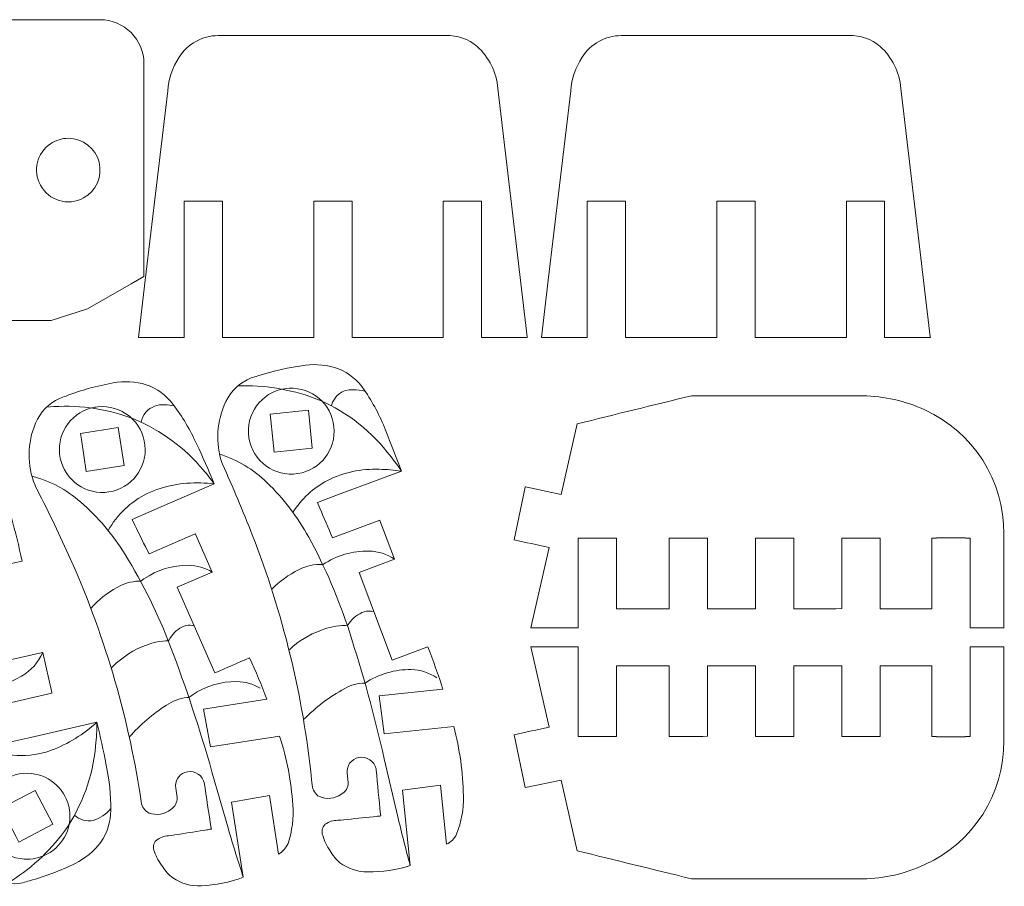
# Model space of a CAD drawing. Units: centimetres. Extents: x -22.6 to 22.6, y -5.7 to 5.7.
# Drawn here: x 0.4 to 8.2, y -5.7 to 1.1 of the extents above; entities that cross this region are included whole.
import ezdxf

# ---------------------------------------------------------------- set-up
doc = ezdxf.new("R2010")
doc.units = ezdxf.units.CM
doc.header["$MEASUREMENT"] = 0
doc.layers.add('Layer 1', color=7, linetype='Continuous')

msp = doc.modelspace()

# ---------------------------------------------------------------- linework, layer by layer
at = {"layer": 'Layer 1', "lineweight": 9}
for points, knots in [([(1.421, -0.90984), (1.421, -0.90984), (1.421, 0.75706), (1.421, 0.75706), (1.42054, 0.94684), (1.26683, 1.10056), (1.07705, 1.10101), (1.07705, 1.10101), (-0.03635, 1.10101), (-0.03635, 1.10101), (-0.03635, 1.10101), (-0.03635, -0.06316), (-0.03635, -0.06316), (-0.03635, -0.06316), (-0.33635, -0.06316), (-0.33635, -0.06316), (-0.33635, -0.06316), (-0.33636, 1.10101), (-0.33636, 1.10101), (-0.33636, 1.10101), (-1.44975, 1.10101), (-1.44975, 1.10101), (-1.63953, 1.10055), (-1.79325, 0.94684), (-1.7937, 0.75706), (-1.7937, 0.75706), (-1.7937, -0.90984), (-1.7937, -0.90984), (-1.7937, -0.90984), (-1.33301, -1.16205), (-1.33301, -1.16205), (-1.33301, -1.16205), (-1.04738, -1.25379), (-1.04738, -1.25379), (-1.04738, -1.25379), (0.6941, -1.25379), (0.6941, -1.25379), (0.6941, -1.25379), (0.97973, -1.16205), (0.97973, -1.16205), (0.97973, -1.16205), (1.32137, -0.96678), (1.32137, -0.96678), (1.32137, -0.96678), (1.421, -0.90984), (1.421, -0.90984)], [0, 0, 0, 0, 0.0666667, 0.0666667, 0.0666667, 0.1333333, 0.1333333, 0.1333333, 0.2, 0.2, 0.2, 0.2666667, 0.2666667, 0.2666667, 0.3333333, 0.3333333, 0.3333333, 0.4, 0.4, 0.4, 0.4666667, 0.4666667, 0.4666667, 0.5333333, 0.5333333, 0.5333333, 0.6, 0.6, 0.6, 0.6666667, 0.6666667, 0.6666667, 0.7333333, 0.7333333, 0.7333333, 0.8, 0.8, 0.8, 0.8666667, 0.8666667, 0.8666667, 0.9333333, 0.9333333, 0.9333333, 1, 1, 1, 1]), ([(1.37828, -1.38796), (1.37828, -1.38796), (1.73608, -1.38796), (1.73608, -1.38796), (1.73608, -1.38796), (1.73621, -1.38773), (1.73621, -1.38773), (1.73621, -1.38773), (1.73621, -0.31863), (1.73621, -0.31863), (1.73621, -0.31863), (1.73647, -0.31861), (1.73647, -0.31861), (1.73647, -0.31861), (2.03606, -0.31861), (2.03606, -0.31861), (2.03606, -0.31861), (2.03621, -0.31875), (2.03621, -0.31875), (2.03621, -0.31875), (2.03621, -1.3879), (2.03621, -1.3879), (2.03621, -1.3879), (2.03669, -1.38796), (2.03669, -1.38796), (2.03669, -1.38796), (2.75065, -1.38796), (2.75065, -1.38796), (2.75065, -1.38796), (2.75113, -1.3879), (2.75113, -1.3879), (2.75113, -1.3879), (2.75113, -0.31875), (2.75113, -0.31875), (2.75113, -0.31875), (2.75128, -0.31861), (2.75128, -0.31861), (2.75128, -0.31861), (3.05087, -0.31861), (3.05087, -0.31861), (3.05087, -0.31861), (3.05113, -0.31863), (3.05113, -0.31863), (3.05113, -0.31863), (3.05113, -1.38773), (3.05113, -1.38773), (3.05113, -1.38773), (3.05137, -1.38796), (3.05137, -1.38796), (3.05137, -1.38796), (3.76605, -1.38796), (3.76605, -1.38796), (3.76605, -1.38796), (3.76605, -0.33317), (3.76605, -0.33317), (3.76605, -0.33317), (3.76612, -0.31861), (3.76612, -0.31861), (3.76612, -0.31861), (4.06605, -0.31861), (4.06605, -0.31861), (4.06605, -0.31861), (4.06605, -1.38743), (4.06605, -1.38743), (4.06605, -1.38743), (4.06609, -1.38796), (4.06609, -1.38796), (4.06609, -1.38796), (4.42396, -1.38796), (4.42396, -1.38796), (4.42396, -1.38796), (4.42317, -1.38114), (4.42317, -1.38114), (4.42317, -1.38114), (4.19279, 0.56276), (4.19279, 0.56276), (4.18261, 0.68927), (4.12447, 0.80712), (4.03031, 0.89222), (3.96287, 0.95007), (3.87602, 0.98025), (3.78724, 0.97675), (3.78724, 0.97675), (2.00265, 0.97675), (2.00265, 0.97675), (1.87824, 0.97624), (1.76265, 0.91229), (1.69612, 0.80716), (1.64442, 0.72811), (1.61378, 0.63716), (1.60712, 0.54294), (1.60712, 0.54294), (1.43144, -0.93937), (1.43144, -0.93937), (1.43144, -0.93937), (1.37828, -1.38796), (1.37828, -1.38796)], [0, 0, 0, 0, 0.03125, 0.03125, 0.03125, 0.0625, 0.0625, 0.0625, 0.09375, 0.09375, 0.09375, 0.125, 0.125, 0.125, 0.15625, 0.15625, 0.15625, 0.1875, 0.1875, 0.1875, 0.21875, 0.21875, 0.21875, 0.25, 0.25, 0.25, 0.28125, 0.28125, 0.28125, 0.3125, 0.3125, 0.3125, 0.34375, 0.34375, 0.34375, 0.375, 0.375, 0.375, 0.40625, 0.40625, 0.40625, 0.4375, 0.4375, 0.4375, 0.46875, 0.46875, 0.46875, 0.5, 0.5, 0.5, 0.53125, 0.53125, 0.53125, 0.5625, 0.5625, 0.5625, 0.59375, 0.59375, 0.59375, 0.625, 0.625, 0.625, 0.65625, 0.65625, 0.65625, 0.6875, 0.6875, 0.6875, 0.71875, 0.71875, 0.71875, 0.75, 0.75, 0.75, 0.78125, 0.78125, 0.78125, 0.8125, 0.8125, 0.8125, 0.84375, 0.84375, 0.84375, 0.875, 0.875, 0.875, 0.90625, 0.90625, 0.90625, 0.9375, 0.9375, 0.9375, 0.96875, 0.96875, 0.96875, 1, 1, 1, 1]), ([(4.5355, -1.38796), (4.5355, -1.38796), (4.89331, -1.38796), (4.89331, -1.38796), (4.89331, -1.38796), (4.89343, -1.38773), (4.89343, -1.38773), (4.89343, -1.38773), (4.89343, -0.31863), (4.89343, -0.31863), (4.89343, -0.31863), (4.89369, -0.31861), (4.89369, -0.31861), (4.89369, -0.31861), (5.19328, -0.31861), (5.19328, -0.31861), (5.19328, -0.31861), (5.19343, -0.31875), (5.19343, -0.31875), (5.19343, -0.31875), (5.19343, -1.3879), (5.19343, -1.3879), (5.19343, -1.3879), (5.19391, -1.38796), (5.19391, -1.38796), (5.19391, -1.38796), (5.90786, -1.38796), (5.90786, -1.38796), (5.90786, -1.38796), (5.90834, -1.3879), (5.90834, -1.3879), (5.90834, -1.3879), (5.90834, -0.31875), (5.90834, -0.31875), (5.90834, -0.31875), (5.90849, -0.31861), (5.90849, -0.31861), (5.90849, -0.31861), (6.20808, -0.31861), (6.20808, -0.31861), (6.20808, -0.31861), (6.20834, -0.31863), (6.20834, -0.31863), (6.20834, -0.31863), (6.20834, -1.38773), (6.20834, -1.38773), (6.20834, -1.38773), (6.20859, -1.38796), (6.20859, -1.38796), (6.20859, -1.38796), (6.92326, -1.38796), (6.92326, -1.38796), (6.92326, -1.38796), (6.92326, -0.33317), (6.92326, -0.33317), (6.92326, -0.33317), (6.92333, -0.31861), (6.92333, -0.31861), (6.92333, -0.31861), (7.22326, -0.31861), (7.22326, -0.31861), (7.22326, -0.31861), (7.22326, -1.38743), (7.22326, -1.38743), (7.22326, -1.38743), (7.2233, -1.38796), (7.2233, -1.38796), (7.2233, -1.38796), (7.58117, -1.38796), (7.58117, -1.38796), (7.58117, -1.38796), (7.58038, -1.38114), (7.58038, -1.38114), (7.58038, -1.38114), (7.35, 0.56276), (7.35, 0.56276), (7.33981, 0.68927), (7.28168, 0.80713), (7.18752, 0.89222), (7.12003, 0.95), (7.03323, 0.9802), (6.94445, 0.97675), (6.94445, 0.97675), (5.15988, 0.97675), (5.15988, 0.97675), (5.03547, 0.97621), (4.91988, 0.91229), (4.85334, 0.80716), (4.80164, 0.72812), (4.77101, 0.63716), (4.76434, 0.54294), (4.76434, 0.54294), (4.58867, -0.93937), (4.58867, -0.93937), (4.58867, -0.93937), (4.5355, -1.38796), (4.5355, -1.38796)], [0, 0, 0, 0, 0.03125, 0.03125, 0.03125, 0.0625, 0.0625, 0.0625, 0.09375, 0.09375, 0.09375, 0.125, 0.125, 0.125, 0.15625, 0.15625, 0.15625, 0.1875, 0.1875, 0.1875, 0.21875, 0.21875, 0.21875, 0.25, 0.25, 0.25, 0.28125, 0.28125, 0.28125, 0.3125, 0.3125, 0.3125, 0.34375, 0.34375, 0.34375, 0.375, 0.375, 0.375, 0.40625, 0.40625, 0.40625, 0.4375, 0.4375, 0.4375, 0.46875, 0.46875, 0.46875, 0.5, 0.5, 0.5, 0.53125, 0.53125, 0.53125, 0.5625, 0.5625, 0.5625, 0.59375, 0.59375, 0.59375, 0.625, 0.625, 0.625, 0.65625, 0.65625, 0.65625, 0.6875, 0.6875, 0.6875, 0.71875, 0.71875, 0.71875, 0.75, 0.75, 0.75, 0.78125, 0.78125, 0.78125, 0.8125, 0.8125, 0.8125, 0.84375, 0.84375, 0.84375, 0.875, 0.875, 0.875, 0.90625, 0.90625, 0.90625, 0.9375, 0.9375, 0.9375, 0.96875, 0.96875, 0.96875, 1, 1, 1, 1]), ([(0.82857, 0.17232), (0.94239, 0.17233), (1.0417, 0.09507), (1.06968, -0.01526), (1.09766, -0.12559), (1.04719, -0.24084), (0.94712, -0.29508), (0.82633, -0.36053), (0.67535, -0.31571), (0.60987, -0.19494), (0.54883, -0.08233), (0.58331, 0.05822), (0.68951, 0.12984), (0.73058, 0.15758), (0.77901, 0.17237), (0.82857, 0.17232)], [0, 0, 0, 0, 0.2, 0.2, 0.2, 0.4, 0.4, 0.4, 0.6, 0.6, 0.6, 0.8, 0.8, 0.8, 1, 1, 1, 1]), ([(2.77984, -2.67896), (2.77984, -2.67896), (2.79872, -2.72444), (2.79872, -2.72444), (2.83147, -2.80131), (2.86491, -2.8784), (2.89866, -2.95482), (2.89866, -2.95482), (3.26781, -2.81697), (3.26781, -2.81697), (3.26781, -2.81697), (3.26959, -2.82141), (3.26959, -2.82141), (3.26959, -2.82141), (3.38479, -3.12308), (3.38479, -3.12308), (3.38479, -3.12308), (3.38423, -3.12345), (3.38423, -3.12345), (3.38423, -3.12345), (3.10657, -3.22713), (3.10657, -3.22713), (3.10657, -3.22713), (3.10636, -3.22724), (3.10636, -3.22724), (3.10636, -3.22724), (3.36521, -3.91263), (3.36521, -3.91263), (3.45843, -3.87908), (3.55127, -3.84441), (3.64368, -3.80865), (3.68697, -3.91788), (3.72681, -4.02845), (3.76313, -4.1402), (3.76313, -4.1402), (3.26393, -4.19187), (3.26393, -4.19187), (3.26393, -4.19187), (3.30257, -4.48947), (3.30257, -4.48947), (3.30257, -4.48947), (3.84749, -4.43307), (3.84749, -4.43307), (3.89488, -4.61054), (3.92036, -4.79314), (3.92336, -4.97681), (3.92599, -5.07909), (3.90796, -5.18087), (3.87038, -5.27604), (3.85326, -5.31044), (3.82551, -5.33836), (3.79122, -5.35571), (3.79122, -5.35571), (3.74328, -4.89248), (3.74328, -4.89248), (3.74328, -4.89248), (3.44567, -4.93112), (3.44567, -4.93112), (3.44567, -4.93112), (3.5068, -5.52169), (3.5068, -5.52169), (3.39911, -5.55649), (3.2865, -5.57359), (3.17333, -5.57233), (3.09494, -5.5721), (3.0187, -5.54656), (2.95602, -5.49949), (2.92526, -5.474), (2.89965, -5.44287), (2.88057, -5.40778), (2.85457, -5.37089), (2.83458, -5.33009), (2.82135, -5.28694), (2.80981, -5.25646), (2.81727, -5.22201), (2.84055, -5.19921), (2.86934, -5.17861), (2.9039, -5.16759), (2.9393, -5.16771), (2.9393, -5.16771), (2.96292, -5.16642), (2.96292, -5.16642), (2.96292, -5.16642), (2.98739, -5.16371), (2.98739, -5.16371), (3.06405, -5.15548), (3.13873, -5.14762), (3.21543, -5.13971), (3.21543, -5.13971), (3.24038, -5.13702), (3.24038, -5.13702), (3.25259, -5.1366), (3.26474, -5.1351), (3.27669, -5.13254), (3.27669, -5.13254), (3.27482, -5.1191), (3.27482, -5.1191), (3.26148, -5.00393), (3.24997, -4.88853), (3.24033, -4.77297), (3.24033, -4.77297), (3.23897, -4.76571), (3.23897, -4.76571), (3.2253, -4.70447), (3.16593, -4.66482), (3.10411, -4.67556), (3.04649, -4.68627), (3.007, -4.7398), (3.01388, -4.798), (3.01388, -4.798), (3.02084, -4.87223), (3.02084, -4.87223), (3.02095, -4.91026), (3.00027, -4.9453), (2.96699, -4.9637), (2.91694, -4.9991), (2.85218, -5.00618), (2.79564, -4.98247), (2.76259, -4.96438), (2.74131, -4.93048), (2.73917, -4.89287), (2.73917, -4.89287), (2.7348, -4.84751), (2.7348, -4.84751), (2.66647, -4.1908), (2.5099, -3.5463), (2.26933, -2.93142), (2.19602, -2.74524), (2.11817, -2.56085), (2.03586, -2.37846), (2.03586, -2.37846), (2.03427, -2.37373), (2.03427, -2.37373), (1.97853, -2.21481), (1.98889, -2.04017), (2.06304, -1.88896), (2.10341, -1.80486), (2.17386, -1.73895), (2.26048, -1.70431), (2.27782, -1.69829), (2.29542, -1.69301), (2.31322, -1.68851), (2.43428, -1.64822), (2.55906, -1.62012), (2.68571, -1.60464), (2.7731, -1.59301), (2.86201, -1.60222), (2.94516, -1.63154), (3.02713, -1.66593), (3.09734, -1.7234), (3.14725, -1.79696), (3.21424, -1.89582), (3.26991, -2.00189), (3.3132, -2.11319), (3.35676, -2.21907), (3.39826, -2.32581), (3.43766, -2.43331), (3.43766, -2.43331), (2.93769, -2.62002), (2.93769, -2.62002), (2.93769, -2.62002), (2.77984, -2.67896), (2.77984, -2.67896)], [0, 0, 0, 0, 0.0185185, 0.0185185, 0.0185185, 0.037037, 0.037037, 0.037037, 0.0555556, 0.0555556, 0.0555556, 0.0740741, 0.0740741, 0.0740741, 0.0925926, 0.0925926, 0.0925926, 0.1111111, 0.1111111, 0.1111111, 0.1296296, 0.1296296, 0.1296296, 0.1481481, 0.1481481, 0.1481481, 0.1666667, 0.1666667, 0.1666667, 0.1851852, 0.1851852, 0.1851852, 0.2037037, 0.2037037, 0.2037037, 0.2222222, 0.2222222, 0.2222222, 0.2407407, 0.2407407, 0.2407407, 0.2592593, 0.2592593, 0.2592593, 0.2777778, 0.2777778, 0.2777778, 0.2962963, 0.2962963, 0.2962963, 0.3148148, 0.3148148, 0.3148148, 0.3333333, 0.3333333, 0.3333333, 0.3518519, 0.3518519, 0.3518519, 0.3703704, 0.3703704, 0.3703704, 0.3888889, 0.3888889, 0.3888889, 0.4074074, 0.4074074, 0.4074074, 0.4259259, 0.4259259, 0.4259259, 0.4444444, 0.4444444, 0.4444444, 0.462963, 0.462963, 0.462963, 0.4814815, 0.4814815, 0.4814815, 0.5, 0.5, 0.5, 0.5185185, 0.5185185, 0.5185185, 0.537037, 0.537037, 0.537037, 0.5555556, 0.5555556, 0.5555556, 0.5740741, 0.5740741, 0.5740741, 0.5925926, 0.5925926, 0.5925926, 0.6111111, 0.6111111, 0.6111111, 0.6296296, 0.6296296, 0.6296296, 0.6481481, 0.6481481, 0.6481481, 0.6666667, 0.6666667, 0.6666667, 0.6851852, 0.6851852, 0.6851852, 0.7037037, 0.7037037, 0.7037037, 0.7222222, 0.7222222, 0.7222222, 0.7407407, 0.7407407, 0.7407407, 0.7592593, 0.7592593, 0.7592593, 0.7777778, 0.7777778, 0.7777778, 0.7962963, 0.7962963, 0.7962963, 0.8148148, 0.8148148, 0.8148148, 0.8333333, 0.8333333, 0.8333333, 0.8518519, 0.8518519, 0.8518519, 0.8703704, 0.8703704, 0.8703704, 0.8888889, 0.8888889, 0.8888889, 0.9074074, 0.9074074, 0.9074074, 0.9259259, 0.9259259, 0.9259259, 0.9444444, 0.9444444, 0.9444444, 0.962963, 0.962963, 0.962963, 0.9814815, 0.9814815, 0.9814815, 1, 1, 1, 1]), ([(0.36824, -4.55709), (0.36824, -4.55709), (0.35891, -4.50874), (0.35891, -4.50874), (0.34379, -4.4263), (0.32927, -4.34407), (0.31523, -4.26144), (0.31523, -4.26144), (0.6992, -4.17286), (0.6992, -4.17286), (0.6992, -4.17286), (0.69824, -4.16818), (0.69824, -4.16818), (0.69824, -4.16818), (0.62798, -3.853), (0.62798, -3.853), (0.62798, -3.853), (0.6273, -3.853), (0.6273, -3.853), (0.6273, -3.853), (0.3385, -3.91963), (0.3385, -3.91963), (0.3385, -3.91963), (0.33826, -3.91966), (0.33826, -3.91966), (0.33826, -3.91966), (0.17623, -3.20516), (0.17623, -3.20516), (0.27254, -3.18172), (0.36903, -3.15946), (0.46587, -3.13833), (0.44174, -3.02334), (0.41399, -2.90912), (0.38267, -2.79588), (0.38267, -2.79588), (-0.06226, -3.02807), (-0.06226, -3.02807), (-0.06226, -3.02807), (-0.19414, -2.75851), (-0.19414, -2.75851), (-0.19414, -2.75851), (0.29153, -2.50505), (0.29153, -2.50505), (0.2332, -2.33087), (0.15375, -2.16449), (0.05497, -2.00962), (0.00074, -1.92286), (-0.07042, -1.8479), (-0.15424, -1.78922), (-0.15424, -1.78922), (-0.15669, -1.78765), (-0.15669, -1.78765), (-0.15669, -1.78765), (-0.15902, -1.78618), (-0.15902, -1.78618), (-0.19031, -1.77019), (-0.22534, -1.76301), (-0.2604, -1.76538), (-0.26168, -1.76569), (-0.26296, -1.76601), (-0.26421, -1.76641), (-0.26421, -1.76641), (-0.04876, -2.17929), (-0.04876, -2.17929), (-0.04876, -2.17929), (-0.31831, -2.31117), (-0.31831, -2.31117), (-0.31831, -2.31117), (-0.59301, -1.7848), (-0.59301, -1.7848), (-0.70204, -1.81516), (-0.80541, -1.863), (-0.89912, -1.92646), (-0.96438, -1.96987), (-1.01389, -2.03324), (-1.04023, -2.10706), (-1.05184, -2.14528), (-1.05602, -2.18538), (-1.05259, -2.22517), (-1.05394, -2.27029), (-1.0481, -2.31534), (-1.03535, -2.35864), (-1.02817, -2.39041), (-1.00292, -2.41498), (-0.97095, -2.42123), (-0.93557, -2.42256), (-0.90065, -2.41272), (-0.87121, -2.39306), (-0.87121, -2.39306), (-0.85079, -2.38111), (-0.85079, -2.38111), (-0.85079, -2.38111), (-0.82888, -2.36987), (-0.82888, -2.36987), (-0.76126, -2.33491), (-0.69289, -2.29938), (-0.62542, -2.26414), (-0.62542, -2.26414), (-0.60312, -2.25262), (-0.60312, -2.25262), (-0.59261, -2.24639), (-0.58166, -2.24094), (-0.57035, -2.23632), (-0.57035, -2.23632), (-0.56745, -2.24244), (-0.56745, -2.24244), (-0.51267, -2.35001), (-0.45673, -2.45685), (-0.39954, -2.56315), (-0.39954, -2.56315), (-0.39519, -2.57706), (-0.39519, -2.57706), (-0.38018, -2.63795), (-0.41577, -2.69986), (-0.47595, -2.71749), (-0.52713, -2.7317), (-0.5812, -2.70775), (-0.60511, -2.66033), (-0.60511, -2.66033), (-0.64024, -2.59457), (-0.64024, -2.59457), (-0.65743, -2.56701), (-0.68724, -2.54977), (-0.71971, -2.54883), (-0.78623, -2.54143), (-0.85132, -2.57143), (-0.88889, -2.62681), (-0.9064, -2.66015), (-0.90555, -2.70014), (-0.8866, -2.73268), (-0.8866, -2.73268), (-0.86522, -2.77293), (-0.86522, -2.77293), (-0.56006, -3.35844), (-0.33525, -3.98242), (-0.19685, -4.62802), (-0.15531, -4.82378), (-0.11858, -5.0205), (-0.08666, -5.21805), (-0.08666, -5.21805), (-0.08538, -5.22288), (-0.08538, -5.22288), (-0.04424, -5.38619), (0.06071, -5.52615), (0.20595, -5.6114), (0.28599, -5.65932), (0.38112, -5.67543), (0.47248, -5.65656), (0.49027, -5.652), (0.50785, -5.6467), (0.52519, -5.64065), (0.6484, -5.6075), (0.76799, -5.56212), (0.88217, -5.5052), (0.96148, -5.4667), (1.03057, -5.40998), (1.08377, -5.33968), (1.13317, -5.26578), (1.16004, -5.17913), (1.16113, -5.09024), (1.16249, -4.97083), (1.15043, -4.85165), (1.12517, -4.73493), (1.10311, -4.62256), (1.07887, -4.51068), (1.05246, -4.39925), (1.05246, -4.39925), (0.53242, -4.51921), (0.53242, -4.51921), (0.53242, -4.51921), (0.36824, -4.55709), (0.36824, -4.55709)], [0, 0, 0, 0, 0.0175439, 0.0175439, 0.0175439, 0.0350877, 0.0350877, 0.0350877, 0.0526316, 0.0526316, 0.0526316, 0.0701754, 0.0701754, 0.0701754, 0.0877193, 0.0877193, 0.0877193, 0.1052632, 0.1052632, 0.1052632, 0.122807, 0.122807, 0.122807, 0.1403509, 0.1403509, 0.1403509, 0.1578947, 0.1578947, 0.1578947, 0.1754386, 0.1754386, 0.1754386, 0.1929825, 0.1929825, 0.1929825, 0.2105263, 0.2105263, 0.2105263, 0.2280702, 0.2280702, 0.2280702, 0.245614, 0.245614, 0.245614, 0.2631579, 0.2631579, 0.2631579, 0.2807018, 0.2807018, 0.2807018, 0.2982456, 0.2982456, 0.2982456, 0.3157895, 0.3157895, 0.3157895, 0.3333333, 0.3333333, 0.3333333, 0.3508772, 0.3508772, 0.3508772, 0.3684211, 0.3684211, 0.3684211, 0.3859649, 0.3859649, 0.3859649, 0.4035088, 0.4035088, 0.4035088, 0.4210526, 0.4210526, 0.4210526, 0.4385965, 0.4385965, 0.4385965, 0.4561404, 0.4561404, 0.4561404, 0.4736842, 0.4736842, 0.4736842, 0.4912281, 0.4912281, 0.4912281, 0.5087719, 0.5087719, 0.5087719, 0.5263158, 0.5263158, 0.5263158, 0.5438596, 0.5438596, 0.5438596, 0.5614035, 0.5614035, 0.5614035, 0.5789474, 0.5789474, 0.5789474, 0.5964912, 0.5964912, 0.5964912, 0.6140351, 0.6140351, 0.6140351, 0.6315789, 0.6315789, 0.6315789, 0.6491228, 0.6491228, 0.6491228, 0.6666667, 0.6666667, 0.6666667, 0.6842105, 0.6842105, 0.6842105, 0.7017544, 0.7017544, 0.7017544, 0.7192982, 0.7192982, 0.7192982, 0.7368421, 0.7368421, 0.7368421, 0.754386, 0.754386, 0.754386, 0.7719298, 0.7719298, 0.7719298, 0.7894737, 0.7894737, 0.7894737, 0.8070175, 0.8070175, 0.8070175, 0.8245614, 0.8245614, 0.8245614, 0.8421053, 0.8421053, 0.8421053, 0.8596491, 0.8596491, 0.8596491, 0.877193, 0.877193, 0.877193, 0.8947368, 0.8947368, 0.8947368, 0.9122807, 0.9122807, 0.9122807, 0.9298246, 0.9298246, 0.9298246, 0.9473684, 0.9473684, 0.9473684, 0.9649123, 0.9649123, 0.9649123, 0.9824561, 0.9824561, 0.9824561, 1, 1, 1, 1]), ([(1.32792, -2.81123), (1.32792, -2.81123), (1.3491, -2.85568), (1.3491, -2.85568), (1.3858, -2.93092), (1.42301, -3.00593), (1.4607, -3.08066), (1.4607, -3.08066), (1.8223, -2.92411), (1.8223, -2.92411), (1.8223, -2.92411), (1.82431, -2.92845), (1.82431, -2.92845), (1.82431, -2.92845), (1.95479, -3.22383), (1.95479, -3.22383), (1.95479, -3.22383), (1.95424, -3.22423), (1.95424, -3.22423), (1.95424, -3.22423), (1.68225, -3.34198), (1.68225, -3.34198), (1.68225, -3.34198), (1.68204, -3.3421), (1.68204, -3.3421), (1.68204, -3.3421), (1.9756, -4.01335), (1.9756, -4.01335), (2.06702, -3.97506), (2.1579, -3.93571), (2.24838, -3.89526), (2.29721, -4.00214), (2.34265, -4.11053), (2.38464, -4.22028), (2.38464, -4.22028), (1.88873, -4.29741), (1.88873, -4.29741), (1.88873, -4.29741), (1.94253, -4.59264), (1.94253, -4.59264), (1.94253, -4.59264), (2.48387, -4.50845), (2.48387, -4.50845), (2.54026, -4.68327), (2.57504, -4.86433), (2.58743, -5.0476), (2.59527, -5.14962), (2.58248, -5.25218), (2.54983, -5.34915), (2.53444, -5.38436), (2.50817, -5.41365), (2.47484, -5.43276), (2.47484, -5.43276), (2.40327, -4.97259), (2.40327, -4.97259), (2.40327, -4.97259), (2.10804, -5.02639), (2.10804, -5.02639), (2.10804, -5.02639), (2.19928, -5.61307), (2.19928, -5.61307), (2.09351, -5.65333), (1.98192, -5.67616), (1.86884, -5.6807), (1.79054, -5.6845), (1.71309, -5.66287), (1.64809, -5.61907), (1.61607, -5.59518), (1.5889, -5.56541), (1.56805, -5.53134), (1.5402, -5.49582), (1.51815, -5.4561), (1.50272, -5.41368), (1.48952, -5.38387), (1.49531, -5.34905), (1.51741, -5.32508), (1.5451, -5.30303), (1.57905, -5.29025), (1.61442, -5.28857), (1.61442, -5.28857), (1.63794, -5.28607), (1.63794, -5.28607), (1.63794, -5.28607), (1.66224, -5.28212), (1.66224, -5.28212), (1.73789, -5.27006), (1.81303, -5.25824), (1.88875, -5.24649), (1.88875, -5.24649), (1.91354, -5.24253), (1.91354, -5.24253), (1.92571, -5.24143), (1.93776, -5.23932), (1.94958, -5.2362), (1.94958, -5.2362), (1.94829, -5.22955), (1.94829, -5.22955), (1.92855, -5.11048), (1.91018, -4.99127), (1.89314, -4.87177), (1.89314, -4.87177), (1.88838, -4.858), (1.88838, -4.858), (1.86444, -4.8), (1.79896, -4.7713), (1.74004, -4.79288), (1.69042, -4.81182), (1.66106, -4.86318), (1.67, -4.91553), (1.67, -4.91553), (1.68075, -4.98931), (1.68075, -4.98931), (1.68275, -5.02727), (1.66391, -5.0633), (1.63165, -5.08341), (1.58346, -5.12131), (1.51915, -5.13171), (1.46148, -5.11091), (1.42756, -5.09452), (1.40451, -5.06179), (1.4005, -5.02433), (1.4005, -5.02433), (1.39382, -4.97925), (1.39382, -4.97925), (1.292, -4.32689), (1.10268, -3.69123), (0.83098, -3.08946), (0.74826, -2.90728), (0.66107, -2.72709), (0.56955, -2.54917), (0.56955, -2.54917), (0.56771, -2.54452), (0.56771, -2.54452), (0.5039, -2.38866), (0.50532, -2.21372), (0.57166, -2.05892), (0.60768, -1.97287), (0.67467, -1.90344), (0.75939, -1.86441), (0.77641, -1.85752), (0.79371, -1.85135), (0.81126, -1.84594), (0.9301, -1.79951), (1.05328, -1.76506), (1.17897, -1.74313), (1.26565, -1.72705), (1.35492, -1.73171), (1.43946, -1.75673), (1.52308, -1.78688), (1.59612, -1.84069), (1.64975, -1.91159), (1.7217, -2.0069), (1.78272, -2.10999), (1.83165, -2.21892), (1.88055, -2.32243), (1.92747, -2.42693), (1.97231, -2.53226), (1.97231, -2.53226), (1.48254, -2.74429), (1.48254, -2.74429), (1.48254, -2.74429), (1.32792, -2.81123), (1.32792, -2.81123)], [0, 0, 0, 0, 0.0185185, 0.0185185, 0.0185185, 0.037037, 0.037037, 0.037037, 0.0555556, 0.0555556, 0.0555556, 0.0740741, 0.0740741, 0.0740741, 0.0925926, 0.0925926, 0.0925926, 0.1111111, 0.1111111, 0.1111111, 0.1296296, 0.1296296, 0.1296296, 0.1481481, 0.1481481, 0.1481481, 0.1666667, 0.1666667, 0.1666667, 0.1851852, 0.1851852, 0.1851852, 0.2037037, 0.2037037, 0.2037037, 0.2222222, 0.2222222, 0.2222222, 0.2407407, 0.2407407, 0.2407407, 0.2592593, 0.2592593, 0.2592593, 0.2777778, 0.2777778, 0.2777778, 0.2962963, 0.2962963, 0.2962963, 0.3148148, 0.3148148, 0.3148148, 0.3333333, 0.3333333, 0.3333333, 0.3518519, 0.3518519, 0.3518519, 0.3703704, 0.3703704, 0.3703704, 0.3888889, 0.3888889, 0.3888889, 0.4074074, 0.4074074, 0.4074074, 0.4259259, 0.4259259, 0.4259259, 0.4444444, 0.4444444, 0.4444444, 0.462963, 0.462963, 0.462963, 0.4814815, 0.4814815, 0.4814815, 0.5, 0.5, 0.5, 0.5185185, 0.5185185, 0.5185185, 0.537037, 0.537037, 0.537037, 0.5555556, 0.5555556, 0.5555556, 0.5740741, 0.5740741, 0.5740741, 0.5925926, 0.5925926, 0.5925926, 0.6111111, 0.6111111, 0.6111111, 0.6296296, 0.6296296, 0.6296296, 0.6481481, 0.6481481, 0.6481481, 0.6666667, 0.6666667, 0.6666667, 0.6851852, 0.6851852, 0.6851852, 0.7037037, 0.7037037, 0.7037037, 0.7222222, 0.7222222, 0.7222222, 0.7407407, 0.7407407, 0.7407407, 0.7592593, 0.7592593, 0.7592593, 0.7777778, 0.7777778, 0.7777778, 0.7962963, 0.7962963, 0.7962963, 0.8148148, 0.8148148, 0.8148148, 0.8333333, 0.8333333, 0.8333333, 0.8518519, 0.8518519, 0.8518519, 0.8703704, 0.8703704, 0.8703704, 0.8888889, 0.8888889, 0.8888889, 0.9074074, 0.9074074, 0.9074074, 0.9259259, 0.9259259, 0.9259259, 0.9444444, 0.9444444, 0.9444444, 0.962963, 0.962963, 0.962963, 0.9814815, 0.9814815, 0.9814815, 1, 1, 1, 1]), ([(2.54035, -1.78649), (2.54035, -1.78649), (2.5576, -1.78515), (2.5576, -1.78515), (2.73627, -1.77589), (2.89086, -1.90823), (2.90925, -2.08619), (2.92773, -2.26416), (2.80351, -2.4254), (2.62671, -2.45288), (2.44329, -2.4815), (2.27141, -2.35598), (2.24286, -2.17255), (2.21426, -1.98913), (2.33977, -1.81728), (2.52319, -1.78871), (2.52319, -1.78871), (2.54035, -1.78649), (2.54035, -1.78649)], [0, 0, 0, 0, 0.1666667, 0.1666667, 0.1666667, 0.3333333, 0.3333333, 0.3333333, 0.5, 0.5, 0.5, 0.6666667, 0.6666667, 0.6666667, 0.8333333, 0.8333333, 0.8333333, 1, 1, 1, 1]), ([(8.15665, -3.6604), (8.15665, -3.6604), (8.15665, -2.92535), (8.15665, -2.92535), (8.16046, -2.50787), (7.91774, -2.12733), (7.5376, -1.95474), (7.3852, -1.88395), (7.21956, -1.84618), (7.05154, -1.8439), (6.61339, -1.84317), (6.15106, -1.84307), (5.71286, -1.84371), (5.71286, -1.84371), (5.70943, -1.84393), (5.70943, -1.84393), (5.41137, -1.91673), (5.11231, -1.99022), (4.8144, -2.0639), (4.8144, -2.0639), (4.68851, -2.61675), (4.68851, -2.61675), (4.68851, -2.61675), (4.68806, -2.61757), (4.68806, -2.61757), (4.68806, -2.61757), (4.40863, -2.55794), (4.40863, -2.55794), (4.40863, -2.55794), (4.40829, -2.55879), (4.40829, -2.55879), (4.40829, -2.55879), (4.32013, -2.9719), (4.32013, -2.9719), (4.41151, -2.99177), (4.50262, -3.01122), (4.59414, -3.03039), (4.59414, -3.03039), (4.5943, -3.03049), (4.5943, -3.03049), (4.5943, -3.03049), (4.45079, -3.66067), (4.45079, -3.66067), (4.45079, -3.66067), (4.45104, -3.66072), (4.45104, -3.66072), (4.45104, -3.66072), (4.82237, -3.66072), (4.82237, -3.66072), (4.82237, -3.66072), (4.82263, -3.66044), (4.82263, -3.66044), (4.82263, -3.66044), (4.82263, -2.95989), (4.82263, -2.95989), (4.82263, -2.95989), (4.82375, -2.95945), (4.82375, -2.95945), (4.9234, -2.95856), (5.02298, -2.95857), (5.12263, -2.95947), (5.12263, -2.95947), (5.12263, -3.51023), (5.12263, -3.51023), (5.12263, -3.51023), (5.12264, -3.51072), (5.12264, -3.51072), (5.12264, -3.51072), (5.5361, -3.51072), (5.5361, -3.51072), (5.53651, -3.32946), (5.53653, -3.1412), (5.53617, -2.96), (5.53617, -2.96), (5.53669, -2.95945), (5.53669, -2.95945), (5.63653, -2.95837), (5.73631, -2.95844), (5.83616, -2.95967), (5.83616, -2.95967), (5.83616, -3.51072), (5.83616, -3.51072), (5.83616, -3.51072), (6.21164, -3.51072), (6.21164, -3.51072), (6.21164, -3.51072), (6.21174, -3.51053), (6.21174, -3.51053), (6.21174, -3.51053), (6.21174, -2.95945), (6.21174, -2.95945), (6.21174, -2.95945), (6.51173, -2.95945), (6.51173, -2.95945), (6.51209, -3.14317), (6.51209, -3.32693), (6.51174, -3.51071), (6.63716, -3.51119), (6.76192, -3.51116), (6.88733, -3.51062), (6.88733, -3.51062), (6.88733, -2.96032), (6.88733, -2.96032), (6.88733, -2.96032), (6.88769, -2.95945), (6.88769, -2.95945), (6.88769, -2.95945), (7.1872, -2.95945), (7.1872, -2.95945), (7.1872, -2.95945), (7.18733, -2.96287), (7.18733, -2.96287), (7.18733, -2.96287), (7.18733, -3.51068), (7.18733, -3.51068), (7.18733, -3.51068), (7.18762, -3.51072), (7.18762, -3.51072), (7.18762, -3.51072), (7.59248, -3.51072), (7.59248, -3.51072), (7.59248, -3.51072), (7.59276, -3.51068), (7.59276, -3.51068), (7.59276, -3.51068), (7.59276, -2.96287), (7.59276, -2.96287), (7.59276, -2.96287), (7.59289, -2.95946), (7.59289, -2.95946), (7.59289, -2.95946), (7.62948, -2.95945), (7.62948, -2.95945), (7.62948, -2.95945), (7.63011, -2.95937), (7.63011, -2.95937), (7.63011, -2.95937), (7.63011, -2.95546), (7.63011, -2.95546), (7.70536, -2.95504), (7.78015, -2.955), (7.85541, -2.95533), (7.85541, -2.95533), (7.85541, -2.95945), (7.85541, -2.95945), (7.85541, -2.95945), (7.8926, -2.95945), (7.8926, -2.95945), (7.89426, -3.19292), (7.89432, -3.42709), (7.89276, -3.66055), (7.89276, -3.66055), (7.89311, -3.66072), (7.89311, -3.66072), (7.89311, -3.66072), (8.15658, -3.66072), (8.15658, -3.66072), (8.15658, -3.66072), (8.15665, -3.6604), (8.15665, -3.6604)], [0, 0, 0, 0, 0.0188679, 0.0188679, 0.0188679, 0.0377358, 0.0377358, 0.0377358, 0.0566038, 0.0566038, 0.0566038, 0.0754717, 0.0754717, 0.0754717, 0.0943396, 0.0943396, 0.0943396, 0.1132075, 0.1132075, 0.1132075, 0.1320755, 0.1320755, 0.1320755, 0.1509434, 0.1509434, 0.1509434, 0.1698113, 0.1698113, 0.1698113, 0.1886792, 0.1886792, 0.1886792, 0.2075472, 0.2075472, 0.2075472, 0.2264151, 0.2264151, 0.2264151, 0.245283, 0.245283, 0.245283, 0.2641509, 0.2641509, 0.2641509, 0.2830189, 0.2830189, 0.2830189, 0.3018868, 0.3018868, 0.3018868, 0.3207547, 0.3207547, 0.3207547, 0.3396226, 0.3396226, 0.3396226, 0.3584906, 0.3584906, 0.3584906, 0.3773585, 0.3773585, 0.3773585, 0.3962264, 0.3962264, 0.3962264, 0.4150943, 0.4150943, 0.4150943, 0.4339623, 0.4339623, 0.4339623, 0.4528302, 0.4528302, 0.4528302, 0.4716981, 0.4716981, 0.4716981, 0.490566, 0.490566, 0.490566, 0.509434, 0.509434, 0.509434, 0.5283019, 0.5283019, 0.5283019, 0.5471698, 0.5471698, 0.5471698, 0.5660377, 0.5660377, 0.5660377, 0.5849057, 0.5849057, 0.5849057, 0.6037736, 0.6037736, 0.6037736, 0.6226415, 0.6226415, 0.6226415, 0.6415094, 0.6415094, 0.6415094, 0.6603774, 0.6603774, 0.6603774, 0.6792453, 0.6792453, 0.6792453, 0.6981132, 0.6981132, 0.6981132, 0.7169811, 0.7169811, 0.7169811, 0.7358491, 0.7358491, 0.7358491, 0.754717, 0.754717, 0.754717, 0.7735849, 0.7735849, 0.7735849, 0.7924528, 0.7924528, 0.7924528, 0.8113208, 0.8113208, 0.8113208, 0.8301887, 0.8301887, 0.8301887, 0.8490566, 0.8490566, 0.8490566, 0.8679245, 0.8679245, 0.8679245, 0.8867925, 0.8867925, 0.8867925, 0.9056604, 0.9056604, 0.9056604, 0.9245283, 0.9245283, 0.9245283, 0.9433962, 0.9433962, 0.9433962, 0.9622642, 0.9622642, 0.9622642, 0.9811321, 0.9811321, 0.9811321, 1, 1, 1, 1]), ([(1.0431, -1.93217), (1.0431, -1.93217), (1.06025, -1.92995), (1.06025, -1.92995), (1.14893, -1.92076), (1.23761, -1.94721), (1.30678, -2.00345), (1.37595, -2.05968), (1.41995, -2.1411), (1.42907, -2.22978), (1.44748, -2.40775), (1.3232, -2.56893), (1.1464, -2.59636), (0.96961, -2.62389), (0.80226, -2.5081), (0.76575, -2.33295), (0.72916, -2.15774), (0.83628, -1.98458), (1.00941, -1.93917), (1.02051, -1.93625), (1.03175, -1.9339), (1.0431, -1.93217)], [0, 0, 0, 0, 0.1428571, 0.1428571, 0.1428571, 0.2857143, 0.2857143, 0.2857143, 0.4285714, 0.4285714, 0.4285714, 0.5714286, 0.5714286, 0.5714286, 0.7142857, 0.7142857, 0.7142857, 0.8571429, 0.8571429, 0.8571429, 1, 1, 1, 1]), ([(2.41031, -1.98703), (2.41031, -1.98703), (2.70871, -1.95615), (2.70871, -1.95615), (2.70871, -1.95615), (2.7396, -2.25455), (2.7396, -2.25455), (2.7396, -2.25455), (2.44119, -2.28544), (2.44119, -2.28544), (2.44119, -2.28544), (2.41513, -2.03366), (2.41513, -2.03366), (2.41513, -2.03366), (2.41031, -1.98703), (2.41031, -1.98703)], [0, 0, 0, 0, 0.2, 0.2, 0.2, 0.4, 0.4, 0.4, 0.6, 0.6, 0.6, 0.8, 0.8, 0.8, 1, 1, 1, 1]), ([(0.92348, -2.1391), (0.92348, -2.1391), (1.21992, -2.093), (1.21992, -2.093), (1.21992, -2.093), (1.26602, -2.38943), (1.26602, -2.38943), (1.26602, -2.38943), (0.96959, -2.43554), (0.96959, -2.43554), (0.96959, -2.43554), (0.93068, -2.18542), (0.93068, -2.18542), (0.93068, -2.18542), (0.92348, -2.1391), (0.92348, -2.1391)], [0, 0, 0, 0, 0.2, 0.2, 0.2, 0.4, 0.4, 0.4, 0.6, 0.6, 0.6, 0.8, 0.8, 0.8, 1, 1, 1, 1]), ([(8.15665, -3.80937), (8.15665, -3.80937), (8.15665, -4.54442), (8.15665, -4.54442), (8.16046, -4.9619), (7.91774, -5.34244), (7.5376, -5.51503), (7.3852, -5.58581), (7.21956, -5.62359), (7.05154, -5.62587), (6.60763, -5.62667), (6.15683, -5.62677), (5.71286, -5.62606), (5.71286, -5.62606), (5.70943, -5.62584), (5.70943, -5.62584), (5.41104, -5.55296), (5.11259, -5.47962), (4.8144, -5.40587), (4.8144, -5.40587), (4.68851, -4.85302), (4.68851, -4.85302), (4.68851, -4.85302), (4.68806, -4.8522), (4.68806, -4.8522), (4.68806, -4.8522), (4.40863, -4.91183), (4.40863, -4.91183), (4.40863, -4.91183), (4.40829, -4.91098), (4.40829, -4.91098), (4.40829, -4.91098), (4.32013, -4.49787), (4.32013, -4.49787), (4.41114, -4.47807), (4.50295, -4.45847), (4.59414, -4.43938), (4.59414, -4.43938), (4.5943, -4.43928), (4.5943, -4.43928), (4.5943, -4.43928), (4.45079, -3.8091), (4.45079, -3.8091), (4.45079, -3.8091), (4.45104, -3.80906), (4.45104, -3.80906), (4.45104, -3.80906), (4.82237, -3.80906), (4.82237, -3.80906), (4.82237, -3.80906), (4.82263, -3.80933), (4.82263, -3.80933), (4.82263, -3.80933), (4.82263, -4.50988), (4.82263, -4.50988), (4.82263, -4.50988), (4.82375, -4.51032), (4.82375, -4.51032), (4.92343, -4.51121), (5.02296, -4.5112), (5.12263, -4.5103), (5.12263, -4.5103), (5.12263, -3.95955), (5.12263, -3.95955), (5.12263, -3.95955), (5.12264, -3.95906), (5.12264, -3.95906), (5.12264, -3.95906), (5.5361, -3.95906), (5.5361, -3.95906), (5.53651, -4.14019), (5.53653, -4.32854), (5.53617, -4.50977), (5.53617, -4.50977), (5.53669, -4.51032), (5.53669, -4.51032), (5.63653, -4.5114), (5.73632, -4.51133), (5.83616, -4.5101), (5.83616, -4.5101), (5.83616, -3.95906), (5.83616, -3.95906), (5.83616, -3.95906), (6.21164, -3.95906), (6.21164, -3.95906), (6.21164, -3.95906), (6.21174, -3.95924), (6.21174, -3.95924), (6.21174, -3.95924), (6.21174, -4.51032), (6.21174, -4.51032), (6.21174, -4.51032), (6.51173, -4.51032), (6.51173, -4.51032), (6.51209, -4.32471), (6.51209, -4.14456), (6.51174, -3.95906), (6.6371, -3.95858), (6.76198, -3.95861), (6.88733, -3.95915), (6.88733, -3.95915), (6.88733, -4.50945), (6.88733, -4.50945), (6.88733, -4.50945), (6.88769, -4.51032), (6.88769, -4.51032), (6.88769, -4.51032), (7.1872, -4.51032), (7.1872, -4.51032), (7.1872, -4.51032), (7.18733, -4.5069), (7.18733, -4.5069), (7.18733, -4.5069), (7.18733, -3.95909), (7.18733, -3.95909), (7.18733, -3.95909), (7.18762, -3.95906), (7.18762, -3.95906), (7.18762, -3.95906), (7.59248, -3.95906), (7.59248, -3.95906), (7.59248, -3.95906), (7.59276, -3.95909), (7.59276, -3.95909), (7.59276, -3.95909), (7.59276, -4.5069), (7.59276, -4.5069), (7.59276, -4.5069), (7.59289, -4.51032), (7.59289, -4.51032), (7.59289, -4.51032), (7.62948, -4.51032), (7.62948, -4.51032), (7.62948, -4.51032), (7.63011, -4.5104), (7.63011, -4.5104), (7.63011, -4.5104), (7.63011, -4.51431), (7.63011, -4.51431), (7.70531, -4.51473), (7.78022, -4.51477), (7.85541, -4.51444), (7.85541, -4.51444), (7.85541, -4.51032), (7.85541, -4.51032), (7.85541, -4.51032), (7.8926, -4.51032), (7.8926, -4.51032), (7.89427, -4.27676), (7.89433, -4.04276), (7.89276, -3.80922), (7.89276, -3.80922), (7.89311, -3.80906), (7.89311, -3.80906), (7.89311, -3.80906), (8.15658, -3.80906), (8.15658, -3.80906), (8.15658, -3.80906), (8.15665, -3.80937), (8.15665, -3.80937)], [0, 0, 0, 0, 0.0188679, 0.0188679, 0.0188679, 0.0377358, 0.0377358, 0.0377358, 0.0566038, 0.0566038, 0.0566038, 0.0754717, 0.0754717, 0.0754717, 0.0943396, 0.0943396, 0.0943396, 0.1132075, 0.1132075, 0.1132075, 0.1320755, 0.1320755, 0.1320755, 0.1509434, 0.1509434, 0.1509434, 0.1698113, 0.1698113, 0.1698113, 0.1886792, 0.1886792, 0.1886792, 0.2075472, 0.2075472, 0.2075472, 0.2264151, 0.2264151, 0.2264151, 0.245283, 0.245283, 0.245283, 0.2641509, 0.2641509, 0.2641509, 0.2830189, 0.2830189, 0.2830189, 0.3018868, 0.3018868, 0.3018868, 0.3207547, 0.3207547, 0.3207547, 0.3396226, 0.3396226, 0.3396226, 0.3584906, 0.3584906, 0.3584906, 0.3773585, 0.3773585, 0.3773585, 0.3962264, 0.3962264, 0.3962264, 0.4150943, 0.4150943, 0.4150943, 0.4339623, 0.4339623, 0.4339623, 0.4528302, 0.4528302, 0.4528302, 0.4716981, 0.4716981, 0.4716981, 0.490566, 0.490566, 0.490566, 0.509434, 0.509434, 0.509434, 0.5283019, 0.5283019, 0.5283019, 0.5471698, 0.5471698, 0.5471698, 0.5660377, 0.5660377, 0.5660377, 0.5849057, 0.5849057, 0.5849057, 0.6037736, 0.6037736, 0.6037736, 0.6226415, 0.6226415, 0.6226415, 0.6415094, 0.6415094, 0.6415094, 0.6603774, 0.6603774, 0.6603774, 0.6792453, 0.6792453, 0.6792453, 0.6981132, 0.6981132, 0.6981132, 0.7169811, 0.7169811, 0.7169811, 0.7358491, 0.7358491, 0.7358491, 0.754717, 0.754717, 0.754717, 0.7735849, 0.7735849, 0.7735849, 0.7924528, 0.7924528, 0.7924528, 0.8113208, 0.8113208, 0.8113208, 0.8301887, 0.8301887, 0.8301887, 0.8490566, 0.8490566, 0.8490566, 0.8679245, 0.8679245, 0.8679245, 0.8867925, 0.8867925, 0.8867925, 0.9056604, 0.9056604, 0.9056604, 0.9245283, 0.9245283, 0.9245283, 0.9433962, 0.9433962, 0.9433962, 0.9622642, 0.9622642, 0.9622642, 0.9811321, 0.9811321, 0.9811321, 1, 1, 1, 1]), ([(0.66063, -5.43366), (0.797, -5.36251), (0.86768, -5.20786), (0.83222, -5.05819), (0.79677, -4.90852), (0.66423, -4.80201), (0.51043, -4.79959), (0.33111, -4.79674), (0.18113, -4.93521), (0.16968, -5.11419), (0.16398, -5.20316), (0.19384, -5.29075), (0.25271, -5.3577), (0.31158, -5.42465), (0.39465, -5.46545), (0.48361, -5.47115), (0.54494, -5.47515), (0.60619, -5.46217), (0.66063, -5.43366)], [0, 0, 0, 0, 0.1666667, 0.1666667, 0.1666667, 0.3333333, 0.3333333, 0.3333333, 0.5, 0.5, 0.5, 0.6666667, 0.6666667, 0.6666667, 0.8333333, 0.8333333, 0.8333333, 1, 1, 1, 1]), ([(0.44155, -5.33809), (0.44155, -5.33809), (0.70751, -5.19929), (0.70751, -5.19929), (0.70751, -5.19929), (0.56872, -4.93333), (0.56872, -4.93333), (0.56872, -4.93333), (0.30276, -5.07213), (0.30276, -5.07213), (0.30276, -5.07213), (0.41986, -5.29653), (0.41986, -5.29653), (0.41986, -5.29653), (0.44155, -5.33809), (0.44155, -5.33809)], [0, 0, 0, 0, 0.2, 0.2, 0.2, 0.4, 0.4, 0.4, 0.6, 0.6, 0.6, 0.8, 0.8, 0.8, 1, 1, 1, 1])]:
    msp.add_open_spline(points, degree=3, knots=knots, dxfattribs=at)
at = {"layer": 'Layer 1', "color": 1, "lineweight": 9}
for points, knots in [([(2.15663, -1.76697), (2.36045, -1.75905), (2.56385, -1.79125), (2.75525, -1.86175), (2.97988, -1.94984), (3.17728, -2.09568), (3.32748, -2.28452), (3.36663, -2.33228), (3.40342, -2.38193), (3.4377, -2.43329), (3.38027, -2.425), (3.32236, -2.42038), (3.26434, -2.41949), (3.12381, -2.41425), (2.9842, -2.44423), (2.85821, -2.50668), (2.74791, -2.5654), (2.6548, -2.65183), (2.58806, -2.75747)], [0, 0, 0, 0, 0.1666667, 0.1666667, 0.1666667, 0.3333333, 0.3333333, 0.3333333, 0.5, 0.5, 0.5, 0.6666667, 0.6666667, 0.6666667, 0.8333333, 0.8333333, 0.8333333, 1, 1, 1, 1]), ([(3.15592, -1.80904), (3.12408, -1.80074), (3.09133, -1.79639), (3.05843, -1.79612), (2.97906, -1.79146), (2.90773, -1.84477), (2.88969, -1.92219)], [0, 0, 0, 0, 0.5, 0.5, 0.5, 1, 1, 1, 1]), ([(0.65889, -1.93229), (0.65889, -1.93229), (0.71509, -1.92889), (0.71509, -1.92889), (0.93067, -1.91525), (1.14665, -1.94901), (1.34779, -2.0278), (1.55593, -2.11492), (1.74017, -2.25062), (1.8851, -2.42356), (1.91547, -2.45873), (1.94458, -2.49498), (1.97235, -2.53224), (1.93703, -2.52905), (1.9016, -2.52716), (1.86614, -2.52658), (1.72188, -2.52063), (1.57824, -2.54875), (1.44686, -2.60865), (1.3176, -2.67228), (1.21072, -2.7737), (1.1404, -2.89944)], [0, 0, 0, 0, 0.1428571, 0.1428571, 0.1428571, 0.2857143, 0.2857143, 0.2857143, 0.4285714, 0.4285714, 0.4285714, 0.5714286, 0.5714286, 0.5714286, 0.7142857, 0.7142857, 0.7142857, 0.8571429, 0.8571429, 0.8571429, 1, 1, 1, 1]), ([(1.65902, -1.92321), (1.63412, -1.91822), (1.60884, -1.9154), (1.58346, -1.91482), (1.52829, -1.90968), (1.47384, -1.93058), (1.43633, -1.97135), (1.41801, -1.9943), (1.40521, -2.02115), (1.39892, -2.04983)], [0, 0, 0, 0, 0.3333333, 0.3333333, 0.3333333, 0.6666667, 0.6666667, 0.6666667, 1, 1, 1, 1]), ([(2.01426, -2.30036), (2.15291, -2.3451), (2.27948, -2.42101), (2.38423, -2.52226), (2.51421, -2.64799), (2.62451, -2.79257), (2.71145, -2.95114), (2.84096, -3.18699), (2.94761, -3.43468), (3.02994, -3.69084), (3.13594, -4.01823), (3.22722, -4.35023), (3.3035, -4.68579), (3.3035, -4.68579), (3.40991, -5.14047), (3.40991, -5.14047), (3.43946, -5.26824), (3.47177, -5.39538), (3.50681, -5.52176)], [0, 0, 0, 0, 0.1666667, 0.1666667, 0.1666667, 0.3333333, 0.3333333, 0.3333333, 0.5, 0.5, 0.5, 0.6666667, 0.6666667, 0.6666667, 0.8333333, 0.8333333, 0.8333333, 1, 1, 1, 1]), ([(0.54398, -2.47227), (0.68473, -2.50987), (0.81502, -2.5792), (0.92482, -2.67496), (1.06104, -2.79389), (1.1786, -2.93263), (1.27353, -3.08655), (1.41494, -3.31546), (1.53411, -3.55738), (1.62943, -3.809), (1.75204, -4.13055), (1.86017, -4.45743), (1.95351, -4.78866), (1.95351, -4.78866), (2.08303, -5.2373), (2.08303, -5.2373), (2.11908, -5.3634), (2.15784, -5.48871), (2.1993, -5.61314)], [0, 0, 0, 0, 0.1666667, 0.1666667, 0.1666667, 0.3333333, 0.3333333, 0.3333333, 0.5, 0.5, 0.5, 0.6666667, 0.6666667, 0.6666667, 0.8333333, 0.8333333, 0.8333333, 1, 1, 1, 1]), ([(3.38485, -3.12321), (3.32571, -3.08339), (3.25639, -3.06139), (3.18511, -3.05984), (3.0562, -3.05659), (2.92949, -3.09357), (2.82257, -3.16565), (2.75783, -3.16155), (2.69319, -3.17516), (2.6356, -3.20503), (2.55543, -3.24384), (2.48279, -3.29656), (2.42106, -3.36076)], [0, 0, 0, 0, 0.25, 0.25, 0.25, 0.5, 0.5, 0.5, 0.75, 0.75, 0.75, 1, 1, 1, 1]), ([(1.95485, -3.22397), (1.89979, -3.19034), (1.83671, -3.17214), (1.7722, -3.17129), (1.64706, -3.16921), (1.5244, -3.20631), (1.42141, -3.27742), (1.42141, -3.27742), (1.39547, -3.29509), (1.39547, -3.29509), (1.39547, -3.29509), (1.38025, -3.29481), (1.38025, -3.29481), (1.32064, -3.29744), (1.26253, -3.31431), (1.21076, -3.34398), (1.13269, -3.38684), (1.06284, -3.44321), (1.00447, -3.51048)], [0, 0, 0, 0, 0.1666667, 0.1666667, 0.1666667, 0.3333333, 0.3333333, 0.3333333, 0.5, 0.5, 0.5, 0.6666667, 0.6666667, 0.6666667, 0.8333333, 0.8333333, 0.8333333, 1, 1, 1, 1]), ([(3.22285, -3.53568), (3.19795, -3.52797), (3.17136, -3.52768), (3.14627, -3.53474), (3.09848, -3.55171), (3.05726, -3.58331), (3.02843, -3.62502), (3.02843, -3.62502), (3.0141, -3.64418), (3.0141, -3.64418), (3.0141, -3.64418), (2.99872, -3.64309), (2.99872, -3.64309), (2.9328, -3.64288), (2.86749, -3.6556), (2.80649, -3.68057), (2.71451, -3.71276), (2.63051, -3.76431), (2.56014, -3.83172)], [0, 0, 0, 0, 0.1666667, 0.1666667, 0.1666667, 0.3333333, 0.3333333, 0.3333333, 0.5, 0.5, 0.5, 0.6666667, 0.6666667, 0.6666667, 0.8333333, 0.8333333, 0.8333333, 1, 1, 1, 1]), ([(1.81415, -3.64417), (1.79398, -3.63907), (1.77291, -3.63867), (1.75257, -3.64302), (1.70599, -3.65623), (1.66549, -3.68532), (1.63805, -3.72521), (1.62848, -3.73743), (1.61953, -3.75011), (1.61122, -3.76321), (1.55306, -3.76273), (1.49539, -3.77378), (1.44153, -3.79573), (1.34247, -3.83143), (1.25239, -3.88834), (1.17762, -3.96248), (1.17762, -3.96248), (1.16745, -3.97371), (1.16745, -3.97371)], [0, 0, 0, 0, 0.1666667, 0.1666667, 0.1666667, 0.3333333, 0.3333333, 0.3333333, 0.5, 0.5, 0.5, 0.6666667, 0.6666667, 0.6666667, 0.8333333, 0.8333333, 0.8333333, 1, 1, 1, 1]), ([(0.62795, -3.85286), (0.59427, -3.93152), (0.53581, -3.997), (0.46146, -4.03934), (0.36267, -4.09743), (0.25008, -4.12788), (0.13549, -4.12754), (0.08374, -4.16665), (0.02231, -4.19095), (-0.04219, -4.1978), (-0.13047, -4.20963), (-0.22014, -4.20571), (-0.30704, -4.1862)], [0, 0, 0, 0, 0.25, 0.25, 0.25, 0.5, 0.5, 0.5, 0.75, 0.75, 0.75, 1, 1, 1, 1]), ([(3.71513, -4.05157), (3.65599, -4.01175), (3.58667, -3.98976), (3.51539, -3.98819), (3.38648, -3.98493), (3.25976, -4.02191), (3.15285, -4.09401), (3.09687, -4.0937), (3.04185, -4.10829), (2.99335, -4.13624), (2.87471, -4.20099), (2.76639, -4.28303), (2.67192, -4.37969)], [0, 0, 0, 0, 0.25, 0.25, 0.25, 0.5, 0.5, 0.5, 0.75, 0.75, 0.75, 1, 1, 1, 1]), ([(2.33217, -4.13422), (2.27712, -4.10057), (2.21403, -4.08239), (2.14952, -4.08154), (2.02438, -4.07945), (1.90172, -4.11657), (1.79873, -4.18767), (1.79873, -4.18767), (1.77279, -4.20535), (1.77279, -4.20535), (1.77279, -4.20535), (1.75729, -4.20541), (1.75729, -4.20541), (1.69976, -4.21331), (1.64483, -4.23433), (1.59671, -4.26684), (1.48924, -4.33598), (1.3918, -4.41956), (1.3071, -4.51525)], [0, 0, 0, 0, 0.1666667, 0.1666667, 0.1666667, 0.3333333, 0.3333333, 0.3333333, 0.5, 0.5, 0.5, 0.6666667, 0.6666667, 0.6666667, 0.8333333, 0.8333333, 0.8333333, 1, 1, 1, 1]), ([(0.3513, -5.66156), (0.52569, -5.55577), (0.67761, -5.41674), (0.79839, -5.25237), (0.9372, -5.05501), (1.02144, -4.82448), (1.0426, -4.58413), (1.04892, -4.52269), (1.05222, -4.46099), (1.0525, -4.39924), (0.94879, -4.49528), (0.82736, -4.57021), (0.69502, -4.61986), (0.52214, -4.68153), (0.332, -4.67345), (0.16496, -4.59736)], [0, 0, 0, 0, 0.2, 0.2, 0.2, 0.4, 0.4, 0.4, 0.6, 0.6, 0.6, 0.8, 0.8, 0.8, 1, 1, 1, 1]), ([(1.1617, -5.07539), (1.12592, -5.11911), (1.07814, -5.15145), (1.02425, -5.16842), (0.97154, -5.18018), (0.91642, -5.16495), (0.87721, -5.12781)], [0, 0, 0, 0, 0.5, 0.5, 0.5, 1, 1, 1, 1])]:
    msp.add_open_spline(points, degree=3, knots=knots, dxfattribs=at)

doc.saveas('drawing.dxf')
